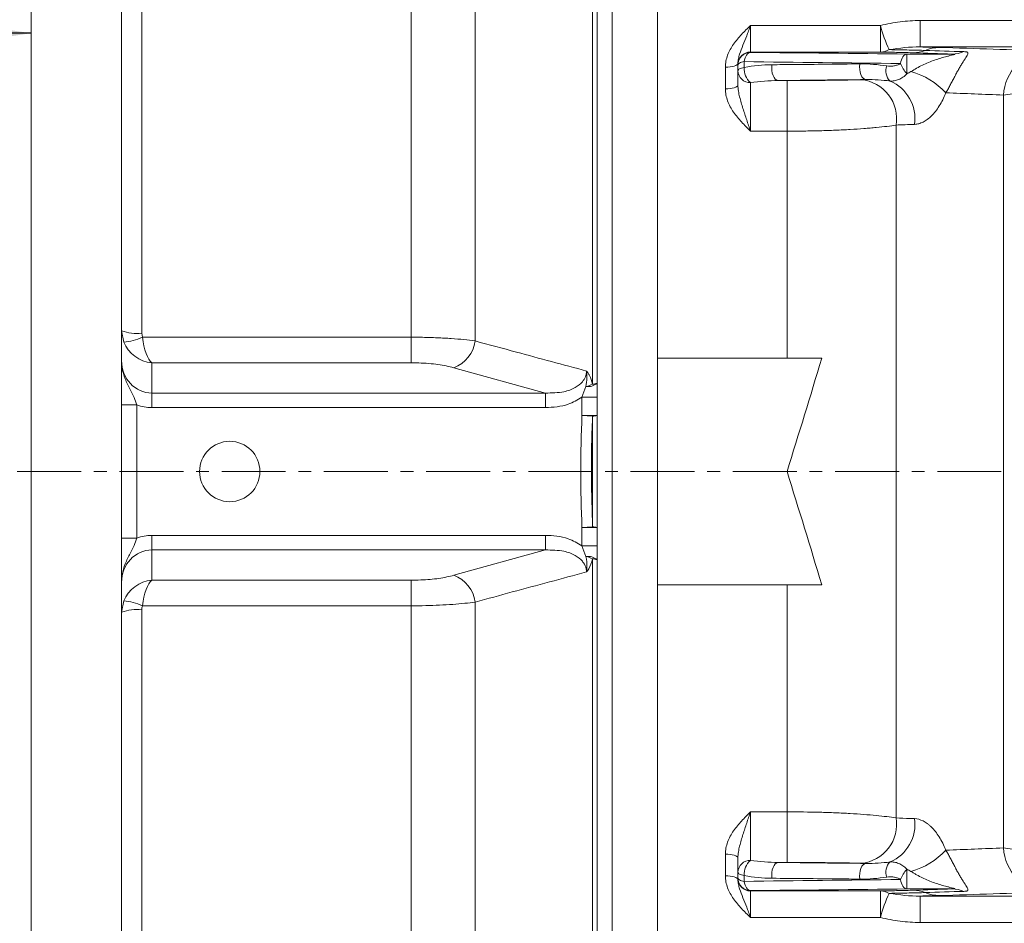
# Model space of a CAD drawing. Units: millimetres. Extents: x 0 to 425, y 0 to 273.
# Drawn here: x 238 to 271, y 131 to 161 of the extents above; entities that cross this region are included whole.
import ezdxf

# ---------------------------------------------------------------- set-up
doc = ezdxf.new("R2010")
doc.units = ezdxf.units.MM
doc.linetypes.add('CENTERX2', pattern=[20.32, 12.7, -2.54, 2.54, -2.54])
doc.layers.add('CENTER', color=16, linetype='CENTERX2')
doc.layers.add('DIMENSION', color=5, linetype='Continuous')
doc.styles.add('SLDTEXTSTYLE0', font='TXT', dxfattribs={"width": 0.605})
doc.dimstyles.new('SLDDIMSTYLE1', dxfattribs={"dimtxt": 2.54, "dimasz": 2.54, "dimexe": 0, "dimexo": 0.0625, "dimgap": 0.635, "dimtad": 0, "dimtih": 1, "dimtoh": 1, "dimdec": 1, "dimlfac": 6, "dimrnd": 1e-09, "dimzin": 12, "dimdsep": 46, "dimtxsty": 'SLDTEXTSTYLE0', "dimsah": 1, "dimcen": 0.09, "dimadec": 0, "dimazin": 3, "dimtfac": 1, "dimtdec": 1, "dimtofl": 0, "dimtmove": 0, "dimatfit": 3, "dimfxl": 1, "dimfrac": 2, "dimtolj": 1, "dimtzin": 12, "dimarcsym": 0})
doc.dimstyles.new('SLDDIMSTYLE11', dxfattribs={"dimtxt": 2.54, "dimasz": 2.54, "dimexe": 0, "dimexo": 0.0625, "dimgap": 0.635, "dimtad": 0, "dimtih": 1, "dimtoh": 1, "dimdec": 0, "dimlfac": 6, "dimrnd": 1e-09, "dimzin": 12, "dimdsep": 46, "dimtxsty": 'SLDTEXTSTYLE0', "dimsah": 1, "dimcen": 0.09, "dimadec": 0, "dimazin": 3, "dimtol": 1, "dimtp": 0.5, "dimtm": 0.5, "dimtfac": 1, "dimtdec": 1, "dimtofl": 0, "dimtmove": 0, "dimatfit": 3, "dimfxl": 1, "dimfrac": 2, "dimtolj": 1, "dimarcsym": 0})
doc.dimstyles.new('SLDDIMSTYLE2', dxfattribs={"dimtxt": 2.54, "dimasz": 2.54, "dimexe": 0, "dimexo": 0.0625, "dimgap": 0.635, "dimtad": 0, "dimtih": 1, "dimtoh": 1, "dimdec": 0, "dimlfac": 6, "dimrnd": 1e-09, "dimzin": 12, "dimdsep": 46, "dimtxsty": 'SLDTEXTSTYLE0', "dimsah": 1, "dimcen": 0.09, "dimadec": 0, "dimazin": 3, "dimtfac": 1, "dimtdec": 0, "dimtofl": 0, "dimtmove": 0, "dimatfit": 3, "dimfxl": 1, "dimfrac": 2, "dimtolj": 1, "dimtzin": 12, "dimarcsym": 0})

# ---------------------------------------------------------------- blocks, each defined once
blk = doc.blocks.new('_D_20')
at = {"layer": 'DIMENSION'}
for p, q in [((215.023, 153.164), (215.023, 162.942)), ((215.023, 160.402), (219.504, 160.402)), ((238.381, 160.402), (232.091, 160.402))]:
    blk.add_line(p, q, dxfattribs=at)
for points in [[(215.023, 160.402), (217.563, 160.021), (217.563, 160.783)], [(238.381, 160.402), (235.841, 160.783), (235.841, 160.021)]]:
    blk.add_solid(points, dxfattribs=at)
at = {"layer": 'DIMENSION', "char_height": 2.54, "attachment_point": 1, "style": 'SLDTEXTSTYLE0'}
for s, insert in [('±0.5', (225.325, 161.727)), ('140', (219.504, 161.727))]:
    blk.add_mtext(s, dxfattribs=dict(at, insert=insert))
blk = doc.blocks.new('_D_23')
at = {"layer": 'DIMENSION'}
for p, q in [((236.349, 191.713), (199.405, 191.713)), ((201.945, 191.713), (201.945, 136.77)), ((201.945, 100.047), (201.945, 132.473)), ((236.349, 100.047), (199.405, 100.047))]:
    blk.add_line(p, q, dxfattribs=at)
for points in [[(201.945, 191.713), (201.564, 189.173), (202.326, 189.173)], [(201.945, 100.047), (202.326, 102.587), (201.564, 102.587)]]:
    blk.add_solid(points, dxfattribs=at)
at = {"layer": 'DIMENSION', "char_height": 2.54, "attachment_point": 1, "style": 'SLDTEXTSTYLE0'}
for s, insert in [('%%c', (197.183, 135.747)), ('550', (200.886, 135.754))]:
    blk.add_mtext(s, dxfattribs=dict(at, insert=insert))
blk = doc.blocks.new('_D_30')
at = {"layer": 'DIMENSION'}
for p, q in [((215.023, 138.596), (215.023, 62.246)), ((400.131, 111.848), (400.131, 62.246)), ((215.023, 64.786), (285.736, 64.786)), ((400.131, 64.786), (293.497, 64.786))]:
    blk.add_line(p, q, dxfattribs=at)
for points in [[(215.023, 64.786), (217.563, 64.405), (217.563, 65.167)], [(400.131, 64.786), (397.591, 65.167), (397.591, 64.405)]]:
    blk.add_solid(points, dxfattribs=at)
at = {"layer": 'DIMENSION', "insert": (285.736, 66.111), "char_height": 2.54, "attachment_point": 1, "style": 'SLDTEXTSTYLE0'}
blk.add_mtext('1111', dxfattribs=at)

msp = doc.modelspace()

# ---------------------------------------------------------------- linework, layer by layer
at = {"color": 7, "linetype": 'Continuous', "lineweight": 15}
for p, q in [((238.381234, 174.887582), (238.381234, 116.872097)), ((241.381234, 174.887582), (241.381234, 116.872097)), ((257.631234, 120.396948), (257.631234, 171.362731)), ((259.131234, 171.362731), (259.131234, 149.629839)), ((257.131234, 122.887676), (257.131234, 168.872003)), ((256.984788, 148.778054), (256.984788, 167.858497)), ((253.093247, 150.205291), (253.093247, 163.920863)), ((242.047901, 150.459706), (242.047901, 163.420212)), ((250.971927, 150.329295), (250.971927, 163.420212)), ((267.833442, 159.947292), (267.833442, 160.823262)), ((262.214568, 160.658498), (266.518855, 160.658498)), ((262.214568, 160.658498), (262.214568, 159.777487)), ((266.518855, 160.658498), (266.518855, 159.777487)), ((262.214568, 159.777487), (262.214568, 159.767949)), ((266.518855, 159.777487), (262.214568, 159.777487)), ((267.394374, 159.713109), (267.394374, 159.05993)), ((267.394374, 159.713109), (268.896937, 159.713109)), ((261.381234, 158.562281), (261.381234, 159.275517)), ((261.797901, 159.360884), (261.797901, 159.403583)), ((261.797901, 159.351346), (261.797901, 159.360884)), ((261.797901, 159.161402), (261.797901, 159.351346)), ((262.006234, 159.45975), (262.006234, 159.268277)), ((261.797901, 158.683528), (261.797901, 159.161402)), ((265.880061, 158.860731), (266.042085, 158.865768)), ((262.214568, 158.76634), (262.214568, 157.157141)), ((263.130699, 158.835274), (263.426322, 158.835274)), ((263.426322, 158.835274), (263.426322, 157.157141)), ((270.595088, 133.406733), (270.595088, 158.352946)), ((267.034761, 157.360007), (267.034761, 134.399672)), ((263.426322, 157.157141), (262.214568, 157.157141)), ((263.426322, 149.629839), (263.426322, 157.157141)), ((241.381234, 150.54149), (241.45304, 150.169139)), ((242.047901, 150.459706), (242.071836, 150.329295)), ((242.071836, 150.329295), (250.971927, 150.329295)), ((250.971927, 150.329295), (250.971927, 149.482551)), ((250.971927, 149.482551), (242.381234, 149.482551)), ((242.381234, 149.482551), (242.381234, 148.479139)), ((259.131234, 149.629839), (259.131234, 142.129839)), ((259.131234, 149.629839), (264.573491, 149.629839)), ((255.423666, 148.479139), (252.386141, 149.319407)), ((242.381234, 148.479139), (242.381234, 147.996176)), ((242.381234, 148.479139), (255.423666, 148.479139)), ((255.423666, 148.479139), (255.423666, 147.996176)), ((256.631234, 148.339062), (256.76469, 148.695549)), ((241.381234, 148.084989), (241.881234, 148.084989)), ((241.881234, 148.084989), (241.881234, 143.67469)), ((257.131234, 148.339062), (256.631234, 148.339062)), ((256.631234, 147.732488), (256.631234, 148.339062)), ((255.423666, 147.996176), (242.381234, 147.996176)), ((257.131234, 147.732488), (256.631234, 147.732488)), ((256.984788, 147.71706), (256.631234, 147.732488)), ((256.984788, 144.042619), (256.984788, 147.71706)), ((256.984788, 144.042619), (256.631234, 144.027191)), ((256.631234, 143.420617), (256.631234, 144.027191)), ((256.631234, 144.027191), (257.131234, 144.027191)), ((241.381234, 143.67469), (241.881234, 143.67469)), ((242.381234, 143.28054), (242.381234, 143.763503)), ((242.381234, 143.763503), (255.423666, 143.763503)), ((255.423666, 143.28054), (255.423666, 143.763503)), ((255.423666, 143.28054), (242.381234, 143.28054)), ((242.381234, 143.28054), (242.381234, 142.277128)), ((252.386141, 142.440272), (255.423666, 143.28054)), ((256.76469, 143.064129), (256.631234, 143.420617)), ((256.631234, 143.420617), (257.131234, 143.420617)), ((256.984788, 123.901182), (256.984788, 142.981625)), ((242.381234, 142.277128), (250.971927, 142.277128)), ((250.971927, 141.430384), (250.971927, 142.277128)), ((259.131234, 142.129839), (259.131234, 120.396948)), ((264.573491, 142.129839), (259.131234, 142.129839)), ((263.426322, 134.602538), (263.426322, 142.129839)), ((241.381234, 141.218189), (241.45304, 141.59054)), ((253.093247, 127.838816), (253.093247, 141.554388)), ((242.047901, 128.339467), (242.047901, 141.299973)), ((250.971927, 141.430384), (242.071836, 141.430384)), ((250.971927, 128.339467), (250.971927, 141.430384)), ((262.214568, 134.602538), (263.426322, 134.602538)), ((262.214568, 134.602538), (262.214568, 132.993339)), ((263.426322, 132.924404), (263.426322, 134.602538)), ((261.381234, 132.484162), (261.381234, 133.197398)), ((261.797901, 132.598277), (261.797901, 133.076151)), ((263.426322, 132.924404), (263.130699, 132.924404)), ((266.042085, 132.893911), (265.880061, 132.898948)), ((261.797901, 132.408333), (261.797901, 132.598277)), ((262.006234, 132.491402), (262.006234, 132.299929)), ((267.394374, 132.699749), (267.394374, 132.04657)), ((261.797901, 132.398795), (261.797901, 132.408333)), ((261.797901, 132.356096), (261.797901, 132.398795)), ((262.214568, 131.991729), (262.214568, 131.982192)), ((262.214568, 131.982192), (266.518855, 131.982192)), ((262.214568, 131.982192), (262.214568, 131.101181)), ((266.518855, 131.982192), (266.518855, 131.101181)), ((267.394374, 132.04657), (268.896937, 132.04657)), ((267.833442, 130.936417), (267.833442, 131.812387)), ((266.518855, 131.101181), (262.214568, 131.101181))]:
    msp.add_line(p, q, dxfattribs=at)
at = {"color": 8, "linetype": 'Continuous', "lineweight": 15}
for p, q in [((267.833442, 160.823262), (289.6772, 160.823262)), ((289.6772, 159.947292), (267.833442, 159.947292)), ((267.833442, 131.812387), (289.6772, 131.812387)), ((289.6772, 130.936417), (267.833442, 130.936417))]:
    msp.add_line(p, q, dxfattribs=at)
at = {"color": 7, "linetype": 'Continuous', "lineweight": 15, "flags": 128}
for points in [[(262.214568, 159.767949), (262.179711, 159.761523), (262.145762, 159.744411), (262.113607, 159.717058), (262.084081, 159.680177), (262.057955, 159.634729), (262.035909, 159.581898), (262.018518, 159.523061), (262.006234, 159.45975)], [(267.394374, 159.713109), (267.359215, 159.706517), (267.324997, 159.688948), (267.292636, 159.660871), (267.263, 159.623039), (267.236881, 159.576464), (267.214978, 159.522394), (267.197879, 159.462275), (267.186041, 159.397718)], [(261.381234, 159.275517), (261.462522, 159.277978), (261.540686, 159.285265), (261.612722, 159.2971), (261.675862, 159.313026), (261.72768, 159.332433), (261.766184, 159.354574), (261.789895, 159.378598), (261.797901, 159.403583)], [(262.006234, 159.45975), (261.960917, 159.450653), (261.91994, 159.439857), (261.884004, 159.427547), (261.853724, 159.413933), (261.829618, 159.399248), (261.812099, 159.383744), (261.801466, 159.367685), (261.797901, 159.351346)], [(261.797901, 159.161402), (261.801466, 159.17751), (261.812099, 159.193342), (261.829618, 159.208628), (261.853724, 159.223106), (261.884004, 159.236528), (261.91994, 159.248665), (261.960917, 159.259308), (262.006234, 159.268277)], [(263.130699, 158.835274), (263.082445, 158.847339), (263.036662, 158.880113), (262.995692, 158.931918), (262.961634, 159.000103), (262.936231, 159.081177), (262.920783, 159.170989), (262.916081, 159.264942), (262.922365, 159.358226)], [(266.042085, 158.865768), (265.994166, 158.877724), (265.948677, 158.910193), (265.907922, 158.961531), (265.87397, 159.029134), (265.84854, 159.109575), (265.832922, 159.198776), (265.827908, 159.292215), (265.833752, 159.385155)], [(261.381234, 158.562281), (261.462522, 158.564611), (261.540686, 158.57151), (261.612722, 158.582715), (261.675862, 158.597793), (261.72768, 158.616167), (261.766184, 158.637129), (261.789895, 158.659874), (261.797901, 158.683528)], [(261.381234, 133.197398), (261.462522, 133.195068), (261.540686, 133.188169), (261.612722, 133.176964), (261.675862, 133.161886), (261.72768, 133.143512), (261.766184, 133.12255), (261.789895, 133.099805), (261.797901, 133.076151)], [(263.130699, 132.924404), (263.082445, 132.91234), (263.036662, 132.879566), (262.995692, 132.827761), (262.961634, 132.759576), (262.936231, 132.678502), (262.920783, 132.58869), (262.916081, 132.494737), (262.922365, 132.401453)], [(266.042085, 132.893911), (265.994166, 132.881955), (265.948677, 132.849485), (265.907922, 132.798148), (265.87397, 132.730545), (265.84854, 132.650104), (265.832922, 132.560903), (265.827908, 132.467464), (265.833752, 132.374524)], [(261.381234, 132.484162), (261.462522, 132.481701), (261.540686, 132.474414), (261.612722, 132.462579), (261.675862, 132.446652), (261.72768, 132.427246), (261.766184, 132.405105), (261.789895, 132.381081), (261.797901, 132.356096)], [(262.006234, 132.491402), (261.960917, 132.500371), (261.91994, 132.511014), (261.884004, 132.523151), (261.853724, 132.536573), (261.829618, 132.551051), (261.812099, 132.566337), (261.801466, 132.582169), (261.797901, 132.598277)], [(261.797901, 132.408333), (261.801466, 132.391994), (261.812099, 132.375935), (261.829618, 132.360431), (261.853724, 132.345746), (261.884004, 132.332132), (261.91994, 132.319822), (261.960917, 132.309026), (262.006234, 132.299929)], [(262.214568, 131.991729), (262.179711, 131.998156), (262.145762, 132.015268), (262.113607, 132.042621), (262.084081, 132.079502), (262.057955, 132.12495), (262.035909, 132.177781), (262.018518, 132.236618), (262.006234, 132.299929)], [(267.394374, 132.04657), (267.359215, 132.053161), (267.324997, 132.070731), (267.292636, 132.098808), (267.263, 132.13664), (267.236881, 132.183215), (267.214978, 132.237285), (267.197879, 132.297404), (267.186041, 132.36196)]]:
    msp.add_lwpolyline(points, dxfattribs=at)
at = {"color": 7, "linetype": 'Continuous', "lineweight": 15}
msp.add_circle((244.964568, 145.879839), 1, dxfattribs=at)
for centre, radius, start, end in [((270.628656, 161.700841), 4.239923, 194.231484, 205.7589313), ((266.501453, 160.405711), 0.628465, 271.5867255, 299.4087868), ((267.598086, 160.796941), 1.043294, 270.6435952, 292.4045009), ((268.492786, 158.626721), 1.304118, 90.6435952, 112.4045009), ((262.214536, 159.360852), 0.416635, 89.9956368, 179.9956361), ((262.214536, 159.351315), 0.416635, 89.9956368, 179.9956361), ((268.885182, 160.754392), 1.041349, 270.6467958, 292.4275371), ((272.150418, 158.265043), 1.557812, 94.1211801, 176.7652388), ((262.624422, 159.230658), 0.619331, 176.5176485, 228.5650495), ((267.169205, 159.146895), 0.467752, 158.6419247, 224.5704125), ((268.256525, 159.824806), 1.152536, 201.7503618, 221.5785633), ((262.204045, 159.1725), 0.406296, 181.5652444, 271.4840633), ((265.759746, 157.573566), 1.292776, 350.4915125, 84.6599418), ((266.844189, 156.703569), 2.522288, 43.1255261, 74.2131771), ((266.305571, 157.56764), 1.358795, 352.1769059, 67.0233885), ((241.883743, 151.879647), 1.429398, 249.4177153, 276.594653), ((241.316734, 151.971286), 1.807295, 274.3253519, 294.6962855), ((252.011014, 150.343976), 1.091083, 290.1092284, 352.6975029), ((256.830546, 149.151794), 0.460973, 261.7863829, 310.7145277), ((256.424767, 149.9372), 1.287339, 285.310544, 295.7866819), ((257.004076, 149.114774), 0.337272, 266.7215403, 292.1492086), ((257.005138, 148.226676), 0.510022, 267.7132854, 284.3141204), ((257.005138, 143.533003), 0.510022, 75.6858796, 92.2867146), ((256.830546, 142.607885), 0.460973, 49.2854723, 98.2136171), ((256.424767, 141.822479), 1.287339, 64.2133181, 74.689456), ((257.004076, 142.644905), 0.337272, 67.8507914, 93.2784597), ((252.011014, 141.415703), 1.091083, 7.3024971, 69.8907716), ((241.316734, 139.788393), 1.807295, 65.3037145, 85.6746481), ((241.883743, 139.880032), 1.429398, 83.405347, 110.5822847), ((265.759746, 134.186113), 1.292776, 275.3400582, 9.5084875), ((266.305571, 134.192039), 1.358795, 292.9766115, 7.8230941), ((272.150418, 133.494636), 1.557812, 183.2347612, 265.8788199), ((266.844189, 135.05611), 2.522288, 285.7868229, 316.8744739), ((262.204045, 132.587179), 0.406296, 88.5159367, 178.4347556), ((262.624422, 132.529021), 0.619331, 131.4349505, 183.4823515), ((267.169205, 132.612784), 0.467752, 135.4295875, 201.3580753), ((268.256525, 131.934873), 1.152536, 138.4214367, 158.2496382), ((262.214536, 132.408364), 0.416635, 180.0043639, 270.0043632), ((262.214536, 132.398827), 0.416635, 180.0043639, 270.0043632), ((266.501453, 131.353968), 0.628465, 60.5912132, 88.4132745), ((270.628656, 130.058838), 4.239923, 154.2410687, 165.768516), ((267.598086, 130.962738), 1.043294, 67.5954991, 89.3564048), ((268.492786, 133.132958), 1.304118, 247.5954991, 269.3564048), ((268.885182, 131.005287), 1.041349, 67.5724629, 89.3532042)]:
    msp.add_arc(centre, radius, start, end, dxfattribs=at)
for centre, major_axis, ratio, start_param, end_param in [((242.381234, 150.448477), (0.838978, -0.598005), 0.909968681, 4.098252081, 5.287783208), ((242.381234, 150.448477), (-0.096114, 0.999529), 0.31932615, 1.659565482, 2.849096609), ((242.381234, 149.54909), (0, 1.069951), 0.934621927, 1.570796327, 3.141592654), ((242.381234, 149.54909), (0, -1.552914), 0.965925826, 5.943348398, 6.283185307), ((242.381234, 142.210589), (0, 1.552914), 0.965925826, 0, 0.339836909), ((242.381234, 142.210589), (0, 1.069951), 0.934621927, 0, 1.570796327), ((242.381234, 141.311202), (0.838978, 0.598005), 0.909968681, 0.995402099, 2.184933226), ((242.381234, 141.311202), (0.096114, 0.999529), 0.31932615, 0.292496045, 1.482027172)]:
    msp.add_ellipse(centre, major_axis=major_axis, ratio=ratio, start_param=start_param, end_param=end_param, dxfattribs=at)
for points, knots in [([(266.518855, 160.658498), (266.734184, 160.71257), (266.951358, 160.753587), (267.389492, 160.808924), (267.61045, 160.823262), (267.833442, 160.823262)], [0, 0, 0, 0, 0.5, 0.5, 1, 1, 1, 1]), ([(261.381234, 159.275517), (261.381234, 159.344811), (261.388368, 159.412846), (261.414547, 159.546807), (261.433681, 159.612879), (261.506682, 159.807315), (261.573866, 159.927003), (261.692268, 160.097065), (261.734852, 160.152285), (261.823956, 160.25948), (261.870422, 160.311426), (261.965871, 160.413129), (262.014857, 160.462883), (262.114087, 160.561271), (262.164576, 160.610141), (262.214568, 160.658498)], [0, 0, 0, 0, 0.125, 0.125, 0.25, 0.25, 0.5, 0.5, 0.625, 0.625, 0.75, 0.75, 0.875, 0.875, 1, 1, 1, 1]), ([(261.797901, 159.403583), (261.797901, 159.456955), (261.804456, 159.508524), (261.824923, 159.609586), (261.838918, 159.659151), (261.886583, 159.806094), (261.925569, 159.90234), (262.006013, 160.102825), (262.0476, 160.206542), (262.109919, 160.369972), (262.130745, 160.42576), (262.172574, 160.540209), (262.193695, 160.599202), (262.214568, 160.658498)], [0, 0, 0, 0, 0.125, 0.125, 0.25, 0.25, 0.5, 0.5, 0.75, 0.75, 0.875, 0.875, 1, 1, 1, 1]), ([(266.810052, 159.858231), (266.930084, 159.856388), (267.04551, 159.854449), (267.264819, 159.850429), (267.368934, 159.848345), (267.66515, 159.841879), (267.841245, 159.837283), (267.99573, 159.832399)], [0, 0, 0, 0, 0.25, 0.25, 0.5, 0.5, 1, 1, 1, 1]), ([(267.609805, 159.753713), (267.467643, 159.758207), (267.305632, 159.762437), (267.033103, 159.768389), (266.937312, 159.770307), (266.735526, 159.774006), (266.629315, 159.775791), (266.518855, 159.777487)], [0, 0, 0, 0, 0.5, 0.5, 0.75, 0.75, 1, 1, 1, 1]), ([(267.5304, 159.130717), (267.591418, 159.167857), (267.654474, 159.206326), (267.781813, 159.279076), (267.846211, 159.313558), (267.976933, 159.378046), (268.043236, 159.408095), (268.177678, 159.464056), (268.245711, 159.489919), (268.381511, 159.537395), (268.449539, 159.559116), (268.585607, 159.599198), (268.653682, 159.61754), (268.755157, 159.643113), (268.788833, 159.651301), (268.854877, 159.66712), (268.887442, 159.674725), (268.933448, 159.686278), (268.94864, 159.690206), (268.967895, 159.696319), (268.973727, 159.698402), (268.981674, 159.70257), (268.98342, 159.704674), (268.979501, 159.707983), (268.9742, 159.709175), (268.961574, 159.710869), (268.954149, 159.711426), (268.930903, 159.712681), (268.91413, 159.71298), (268.896937, 159.713109)], [0, 0, 0, 0, 0.125, 0.125, 0.25, 0.25, 0.375, 0.375, 0.5, 0.5, 0.625, 0.625, 0.75, 0.75, 0.8125, 0.8125, 0.875, 0.875, 0.90625, 0.90625, 0.921875, 0.921875, 0.9375, 0.9375, 0.953125, 0.953125, 0.96875, 0.96875, 1, 1, 1, 1]), ([(269.282472, 159.791808), (269.307799, 159.79101), (269.330526, 159.789215), (269.369118, 159.782845), (269.384907, 159.778241), (269.407605, 159.765439), (269.414614, 159.757135), (269.419873, 159.736438), (269.41826, 159.724052), (269.408039, 159.694562), (269.399503, 159.677645), (269.377705, 159.639676), (269.364411, 159.618555), (269.334162, 159.571558), (269.317063, 159.545471), (269.28058, 159.489131), (269.261186, 159.458871), (269.220434, 159.393709), (269.199003, 159.358696), (269.154391, 159.28374), (269.131306, 159.243948), (269.084665, 159.161515), (269.061082, 159.118841), (269.013132, 159.03047), (268.988637, 158.984519), (268.94004, 158.892574), (268.915633, 158.846019), (268.868045, 158.755621), (268.844666, 158.711404), (268.798191, 158.625025), (268.774995, 158.582695), (268.729452, 158.502128), (268.707013, 158.463732), (268.685101, 158.427802)], [0, 0, 0, 0, 0.0625, 0.0625, 0.125, 0.125, 0.1875, 0.1875, 0.25, 0.25, 0.3125, 0.3125, 0.375, 0.375, 0.4375, 0.4375, 0.5, 0.5, 0.5625, 0.5625, 0.625, 0.625, 0.6875, 0.6875, 0.75, 0.75, 0.8125, 0.8125, 0.875, 0.875, 0.9375, 0.9375, 1, 1, 1, 1]), ([(262.922365, 159.358226), (263.160409, 159.360421), (263.398478, 159.362618), (263.63657, 159.364816), (264.368745, 159.371578), (265.101145, 159.378358), (265.833752, 159.385155)], [0, 0, 0, 0, 0.00500000007, 0.00500000007, 0.00500000007, 0.02037585277, 0.02037585277, 0.02037585277, 0.02037585277]), ([(266.733577, 159.317248), (266.770681, 159.311289), (266.808209, 159.308772), (266.883971, 159.309472), (266.922206, 159.312707), (266.999424, 159.325275), (267.03758, 159.33445), (267.112806, 159.359724), (267.14993, 159.375476), (267.186041, 159.397718)], [0, 0, 0, 0, 0.25, 0.25, 0.5, 0.5, 0.75, 0.75, 1, 1, 1, 1]), ([(263.426322, 158.835274), (263.678448, 158.835274), (263.924013, 158.835869), (264.223181, 158.837319), (264.282619, 158.837644), (264.400686, 158.838369), (264.459547, 158.83877), (264.632509, 158.840067), (264.743341, 158.841059), (264.95642, 158.843285), (265.058667, 158.844519), (265.205534, 158.846555), (265.253546, 158.847266), (265.346654, 158.848742), (265.391578, 158.849502), (265.60829, 158.853416), (265.756746, 158.856897), (265.880061, 158.860731)], [0, 0, 0, 0, 0.25, 0.25, 0.3125, 0.3125, 0.375, 0.375, 0.5, 0.5, 0.625, 0.625, 0.6875, 0.6875, 0.75, 0.75, 1, 1, 1, 1]), ([(267.394374, 159.05993), (267.354801, 159.012722), (267.311483, 158.974914), (267.24335, 158.927279), (267.22008, 158.912988), (267.172588, 158.887316), (267.148376, 158.875963), (267.075981, 158.846645), (267.027527, 158.833052), (266.930797, 158.817053), (266.88258, 158.814741), (266.835984, 158.818633)], [0, 0, 0, 0, 0.25, 0.25, 0.375, 0.375, 0.5, 0.5, 0.75, 0.75, 1, 1, 1, 1]), ([(261.381234, 158.562281), (261.381234, 158.492613), (261.388368, 158.424102), (261.414547, 158.289002), (261.433681, 158.222264), (261.506682, 158.025585), (261.573866, 157.904138), (261.692268, 157.731163), (261.734852, 157.674923), (261.823956, 157.565616), (261.870422, 157.512581), (261.965871, 157.408627), (262.014857, 157.357711), (262.114087, 157.256915), (262.164576, 157.206792), (262.214568, 157.157141)], [0, 0, 0, 0, 0.125, 0.125, 0.25, 0.25, 0.5, 0.5, 0.625, 0.625, 0.75, 0.75, 0.875, 0.875, 1, 1, 1, 1]), ([(261.797901, 158.683528), (261.797901, 158.616672), (261.804456, 158.550739), (261.824923, 158.419913), (261.838918, 158.354933), (261.886583, 158.162016), (261.925569, 158.035447), (262.006013, 157.781847), (262.0476, 157.655514), (262.109919, 157.467423), (262.130745, 157.404926), (262.172574, 157.280392), (262.193695, 157.218024), (262.214568, 157.157141)], [0, 0, 0, 0, 0.125, 0.125, 0.25, 0.25, 0.5, 0.5, 0.75, 0.75, 0.875, 0.875, 1, 1, 1, 1]), ([(274.203527, 158.520606), (273.835344, 158.520606), (273.475326, 158.516866), (272.947186, 158.505744), (272.772216, 158.501064), (272.435849, 158.49004), (272.273431, 158.483685), (271.959931, 158.469286), (271.80884, 158.461242), (271.518422, 158.443363), (271.382244, 158.433723), (271.127174, 158.413059), (271.008286, 158.402033), (270.787932, 158.378542), (270.686213, 158.366027), (270.595088, 158.352946)], [0, 0, 0, 0, 0.25, 0.25, 0.375, 0.375, 0.5, 0.5, 0.625, 0.625, 0.75, 0.75, 0.875, 0.875, 1, 1, 1, 1]), ([(268.685101, 158.427802), (268.620627, 158.264824), (268.54753, 158.120567), (268.426595, 157.928209), (268.384246, 157.86813), (268.29817, 157.759149), (268.25416, 157.70976), (268.164256, 157.620733), (268.118099, 157.580913), (268.025168, 157.512099), (267.978619, 157.483197), (267.88535, 157.435985), (267.838631, 157.417675), (267.745021, 157.391856), (267.698049, 157.384384), (267.65172, 157.382687)], [0, 0, 0, 0, 0.25, 0.25, 0.375, 0.375, 0.5, 0.5, 0.625, 0.625, 0.75, 0.75, 0.875, 0.875, 1, 1, 1, 1]), ([(267.034761, 157.360007), (266.852411, 157.330022), (266.633007, 157.302545), (266.313366, 157.271466), (266.247132, 157.265416), (266.109927, 157.253663), (266.039247, 157.247988), (265.823111, 157.231727), (265.67278, 157.221834), (265.359829, 157.20396), (265.197209, 157.195977), (264.943725, 157.185515), (264.857534, 157.18228), (264.684483, 157.176419), (264.597316, 157.173778), (264.333917, 157.16672), (264.155797, 157.163161), (263.884812, 157.159568), (263.793847, 157.158661), (263.610616, 157.157447), (263.518413, 157.157141), (263.426322, 157.157141)], [0, 0, 0, 0, 0.25, 0.25, 0.3125, 0.3125, 0.375, 0.375, 0.5, 0.5, 0.625, 0.625, 0.6875, 0.6875, 0.75, 0.75, 0.875, 0.875, 0.9375, 0.9375, 1, 1, 1, 1]), ([(250.971927, 150.329295), (251.099814, 150.328624), (251.391799, 150.327091), (251.844171, 150.313162), (252.303784, 150.287706), (252.731593, 150.252176), (252.971608, 150.22106), (253.093247, 150.205291)], [0, 0, 0, 0, 0.1619402739, 0.3697346532, 0.5837163877, 0.7890279487, 1, 1, 1, 1]), ([(253.093247, 150.205291), (253.548288, 150.082064), (254.774894, 149.749894), (256.007504, 149.418224), (256.782847, 149.209595)], [0, 0, 0, 0, 0.370974977, 1, 1, 1, 1]), ([(241.381234, 149.54909), (241.381235, 149.548208), (241.381281, 149.468702), (241.397611, 149.262412), (241.490509, 148.937334), (241.649934, 148.623239), (241.79435, 148.348462), (241.854111, 148.167239), (241.881234, 148.084989)], [0, 0, 0, 0, 0.001708807, 0.153928116, 0.398979546, 0.651660991, 0.8419024, 1, 1, 1, 1]), ([(252.386141, 149.319407), (252.219717, 149.35817), (251.970893, 149.416126), (251.556876, 149.460493), (251.255826, 149.479594), (251.057243, 149.481662), (250.971927, 149.482551)], [0, 0, 0, 0, 0.418321976, 0.625439635, 0.839078499, 1, 1, 1, 1]), ([(255.423666, 148.479139), (255.629619, 148.480697), (255.969514, 148.48327), (256.389796, 148.631218), (256.632691, 148.816285), (256.73613, 148.986621), (256.774651, 149.11107), (256.780022, 149.175634), (256.782847, 149.209595)], [0, 0, 0, 0, 0.363108335, 0.599256408, 0.77437715, 0.887326081, 0.940733087, 1, 1, 1, 1]), ([(256.76469, 148.695549), (256.779555, 148.789733), (256.800119, 148.920024), (256.797704, 149.090795), (256.789795, 149.167969), (256.782991, 149.20873), (256.782847, 149.209595)], [0, 0, 0, 0, 0.5487788793, 0.759160301, 0.9948871817, 1, 1, 1, 1]), ([(256.782847, 149.209595), (256.783299, 149.209056), (256.802513, 149.186141), (256.838434, 149.13817), (256.918442, 149.006281), (256.956313, 148.876007), (256.984788, 148.778054)], [0, 0, 0, 0, 0.004813598, 0.204697387, 0.4020165, 1, 1, 1, 1]), ([(256.631234, 148.339062), (256.482431, 148.254006), (256.22433, 148.106473), (255.805752, 148.012804), (255.552172, 148.001768), (255.423666, 147.996176)], [0, 0, 0, 0, 0.401738213, 0.696821543, 1, 1, 1, 1]), ([(256.631234, 144.027191), (256.611027, 144.644152), (256.570574, 145.87925), (256.611001, 147.11435), (256.631234, 147.732488)], [0, 0, 0, 0, 0.499523981, 1, 1, 1, 1]), ([(256.984788, 147.71706), (256.979675, 147.592374), (256.952037, 146.918414), (256.931136, 145.692875), (256.966894, 144.592991), (256.984788, 144.042619)], [0, 0, 0, 0, 0.101860192, 0.550579129, 1, 1, 1, 1]), ([(241.881234, 143.67469), (241.854111, 143.592442), (241.794349, 143.411222), (241.651402, 143.139193), (241.491855, 142.825259), (241.397844, 142.500408), (241.381281, 142.290976), (241.381235, 142.211471), (241.381234, 142.210589)], [0, 0, 0, 0, 0.158100411, 0.348345202, 0.594952953, 0.846069147, 0.998291162, 1, 1, 1, 1]), ([(255.423666, 143.763503), (255.548901, 143.758167), (255.802456, 143.747364), (256.221455, 143.654775), (256.482421, 143.505652), (256.631234, 143.420617)], [0, 0, 0, 0, 0.295489316, 0.598259793, 1, 1, 1, 1]), ([(256.782847, 142.550084), (256.779979, 142.584014), (256.770933, 142.691013), (256.715583, 142.813112), (256.598256, 142.969117), (256.389753, 143.128772), (255.969534, 143.276267), (255.629627, 143.278928), (255.423666, 143.28054)], [0, 0, 0, 0, 0.059282827, 0.186946447, 0.225414915, 0.40058268, 0.636794163, 1, 1, 1, 1]), ([(256.782847, 142.550084), (256.782991, 142.550949), (256.78785, 142.58006), (256.794569, 142.635714), (256.80357, 142.80615), (256.78213, 142.948411), (256.76469, 143.064129)], [0, 0, 0, 0, 0.00511567, 0.172101573, 0.326566946, 1, 1, 1, 1]), ([(256.984788, 142.981625), (256.94925, 142.864745), (256.906835, 142.725244), (256.822446, 142.599865), (256.796829, 142.566759), (256.783299, 142.550623), (256.782847, 142.550084)], [0, 0, 0, 0, 0.716843124, 0.855580835, 0.995177299, 1, 1, 1, 1]), ([(256.782847, 142.550084), (256.373386, 142.439964), (255.140278, 142.108335), (253.913, 141.776221), (253.093247, 141.554388)], [0, 0, 0, 0, 0.332055716, 1, 1, 1, 1]), ([(250.971927, 142.277128), (251.184714, 142.282757), (251.610046, 142.29401), (252.084852, 142.364038), (252.31124, 142.42132), (252.386141, 142.440272)], [0, 0, 0, 0, 0.401166274, 0.801876334, 1, 1, 1, 1]), ([(253.093247, 141.554388), (252.98088, 141.539719), (252.754982, 141.510229), (252.354656, 141.475759), (251.9196, 141.450054), (251.453082, 141.433522), (251.133755, 141.431439), (250.971927, 141.430384)], [0, 0, 0, 0, 0.1955706356, 0.3931648582, 0.5958730386, 0.7951970335, 1, 1, 1, 1]), ([(242.071836, 141.430384), (242.070916, 141.427933), (242.055357, 141.386459), (242.051516, 141.341899), (242.047901, 141.299973)], [0, 0, 0, 0, 0.059105213, 1, 1, 1, 1]), ([(261.381234, 133.197398), (261.381234, 133.267065), (261.388368, 133.335577), (261.414547, 133.470677), (261.433681, 133.537415), (261.506682, 133.734094), (261.573866, 133.855541), (261.692268, 134.028516), (261.734852, 134.084756), (261.823956, 134.194063), (261.870422, 134.247098), (261.965871, 134.351052), (262.014857, 134.401968), (262.114087, 134.502764), (262.164576, 134.552886), (262.214568, 134.602538)], [0, 0, 0, 0, 0.125, 0.125, 0.25, 0.25, 0.5, 0.5, 0.625, 0.625, 0.75, 0.75, 0.875, 0.875, 1, 1, 1, 1]), ([(261.797901, 133.076151), (261.797901, 133.143007), (261.804456, 133.20894), (261.824923, 133.339766), (261.838918, 133.404746), (261.886583, 133.597663), (261.925569, 133.724232), (262.006013, 133.977832), (262.0476, 134.104165), (262.109919, 134.292256), (262.130745, 134.354753), (262.172574, 134.479287), (262.193695, 134.541655), (262.214568, 134.602538)], [0, 0, 0, 0, 0.125, 0.125, 0.25, 0.25, 0.5, 0.5, 0.75, 0.75, 0.875, 0.875, 1, 1, 1, 1]), ([(263.426322, 134.602538), (263.794558, 134.602538), (264.154596, 134.597738), (264.682723, 134.583625), (264.85771, 134.577702), (265.194112, 134.563841), (265.356528, 134.555891), (265.669993, 134.538021), (265.821043, 134.528101), (266.111391, 134.50627), (266.247675, 134.494584), (266.502744, 134.469816), (266.621613, 134.456729), (266.841904, 134.42918), (266.943615, 134.41466), (267.034761, 134.399672)], [0, 0, 0, 0, 0.25, 0.25, 0.375, 0.375, 0.5, 0.5, 0.625, 0.625, 0.75, 0.75, 0.875, 0.875, 1, 1, 1, 1]), ([(267.034761, 134.399672), (267.186974, 134.394053), (267.339242, 134.38845), (267.491562, 134.382861), (267.544942, 134.380903), (267.598328, 134.378946), (267.65172, 134.376991)], [0, 0, 0, 0, 0.005594573815, 0.005594573815, 0.005594573815, 0.007555146729, 0.007555146729, 0.007555146729, 0.007555146729]), ([(267.65172, 134.376991), (267.7446, 134.373591), (267.83758, 134.347666), (267.977147, 134.277329), (268.023688, 134.248563), (268.093534, 134.19701), (268.116849, 134.178384), (268.162803, 134.138823), (268.185526, 134.117829), (268.297894, 134.00682), (268.383946, 133.898954), (268.546942, 133.640394), (268.620482, 133.495219), (268.685101, 133.331877)], [0, 0, 0, 0, 0.25, 0.25, 0.375, 0.375, 0.4375, 0.4375, 0.5, 0.5, 0.75, 0.75, 1, 1, 1, 1]), ([(270.595088, 133.406733), (270.777667, 133.380523), (270.997424, 133.357148), (271.317688, 133.331182), (271.384055, 133.326154), (271.521549, 133.316431), (271.592332, 133.311763), (271.808844, 133.298442), (271.95945, 133.290417), (272.273004, 133.276011), (272.435951, 133.269631), (272.689972, 133.261313), (272.776302, 133.258752), (272.949428, 133.254126), (273.036564, 133.252051), (273.475047, 133.242826), (273.834662, 133.239073), (274.203527, 133.239073)], [0, 0, 0, 0, 0.25, 0.25, 0.3125, 0.3125, 0.375, 0.375, 0.5, 0.5, 0.625, 0.625, 0.6875, 0.6875, 0.75, 0.75, 1, 1, 1, 1]), ([(268.685101, 133.331877), (268.707156, 133.295712), (268.729335, 133.257745), (268.774494, 133.177881), (268.79761, 133.135727), (268.84462, 133.048367), (268.868432, 133.003325), (268.916043, 132.912879), (268.93999, 132.867199), (268.988658, 132.77512), (269.013275, 132.728942), (269.061356, 132.640337), (269.084857, 132.597826), (269.131081, 132.516126), (269.153839, 132.476882), (269.198491, 132.401828), (269.220018, 132.366644), (269.260814, 132.301394), (269.280192, 132.27115), (269.316603, 132.214914), (269.333701, 132.18883), (269.379575, 132.117578), (269.403043, 132.079654), (269.418295, 132.035465), (269.419872, 132.023103), (269.414558, 132.002457), (269.40753, 131.994176), (269.384815, 131.981407), (269.369031, 131.976815), (269.33047, 131.970459), (269.307767, 131.968667), (269.282472, 131.967871)], [0, 0, 0, 0, 0.0625, 0.0625, 0.125, 0.125, 0.1875, 0.1875, 0.25, 0.25, 0.3125, 0.3125, 0.375, 0.375, 0.4375, 0.4375, 0.5, 0.5, 0.5625, 0.5625, 0.625, 0.625, 0.75, 0.75, 0.8125, 0.8125, 0.875, 0.875, 0.9375, 0.9375, 1, 1, 1, 1]), ([(265.880061, 132.898948), (265.818508, 132.900862), (265.749822, 132.902708), (265.600942, 132.906197), (265.520562, 132.907849), (265.34793, 132.910964), (265.255676, 132.912428), (265.058704, 132.91516), (264.956141, 132.916397), (264.743091, 132.918622), (264.632603, 132.91961), (264.403517, 132.92133), (264.284186, 132.922064), (263.923845, 132.923812), (263.677995, 132.924404), (263.426322, 132.924404)], [0, 0, 0, 0, 0.125, 0.125, 0.25, 0.25, 0.375, 0.375, 0.5, 0.5, 0.625, 0.625, 0.75, 0.75, 1, 1, 1, 1]), ([(266.835984, 132.941045), (266.882624, 132.944942), (266.930186, 132.942658), (267.002336, 132.930827), (267.026525, 132.925461), (267.075117, 132.911792), (267.099631, 132.903436), (267.172112, 132.874141), (267.219315, 132.849062), (267.310415, 132.78565), (267.354874, 132.74687), (267.394374, 132.699749)], [0, 0, 0, 0, 0.25, 0.25, 0.375, 0.375, 0.5, 0.5, 0.75, 0.75, 1, 1, 1, 1]), ([(261.381234, 132.484162), (261.381234, 132.414868), (261.388368, 132.346833), (261.414547, 132.212872), (261.433681, 132.1468), (261.506682, 131.952364), (261.573866, 131.832675), (261.692268, 131.662614), (261.734852, 131.607394), (261.823956, 131.500199), (261.870422, 131.448253), (261.965871, 131.34655), (262.014857, 131.296796), (262.114087, 131.198408), (262.164576, 131.149538), (262.214568, 131.101181)], [0, 0, 0, 0, 0.125, 0.125, 0.25, 0.25, 0.5, 0.5, 0.625, 0.625, 0.75, 0.75, 0.875, 0.875, 1, 1, 1, 1]), ([(267.186041, 132.36196), (267.149943, 132.384195), (267.112812, 132.399954), (267.037552, 132.425238), (266.999302, 132.434429), (266.922146, 132.446977), (266.883933, 132.450208), (266.808202, 132.450906), (266.770681, 132.44839), (266.733577, 132.442431)], [0, 0, 0, 0, 0.25, 0.25, 0.5, 0.5, 0.75, 0.75, 1, 1, 1, 1]), ([(268.896937, 132.04657), (268.91405, 132.046698), (268.930915, 132.047003), (268.953944, 132.04824), (268.961221, 132.048778), (268.973943, 132.050455), (268.979253, 132.051625), (268.983408, 132.054865), (268.981843, 132.056964), (268.974176, 132.061094), (268.968401, 132.063182), (268.949487, 132.069236), (268.934392, 132.073156), (268.888424, 132.084722), (268.855581, 132.092391), (268.789099, 132.108313), (268.75547, 132.116489), (268.65414, 132.14202), (268.585996, 132.16037), (268.449537, 132.20056), (268.38104, 132.222433), (268.176504, 132.293985), (268.042938, 132.349122), (267.847309, 132.445554), (267.782886, 132.48001), (267.687037, 132.53474), (267.655053, 132.553578), (267.592031, 132.591381), (267.561036, 132.610314), (267.5304, 132.628962)], [0, 0, 0, 0, 0.03125, 0.03125, 0.046875, 0.046875, 0.0625, 0.0625, 0.078125, 0.078125, 0.09375, 0.09375, 0.125, 0.125, 0.1875, 0.1875, 0.25, 0.25, 0.375, 0.375, 0.5, 0.5, 0.75, 0.75, 0.875, 0.875, 0.9375, 0.9375, 1, 1, 1, 1]), ([(261.797901, 132.356096), (261.797901, 132.302724), (261.804456, 132.251155), (261.824923, 132.150093), (261.838918, 132.100528), (261.886583, 131.953585), (261.925569, 131.857339), (262.006013, 131.656854), (262.0476, 131.553137), (262.109919, 131.389706), (262.130745, 131.333919), (262.172574, 131.21947), (262.193695, 131.160476), (262.214568, 131.101181)], [0, 0, 0, 0, 0.125, 0.125, 0.25, 0.25, 0.5, 0.5, 0.75, 0.75, 0.875, 0.875, 1, 1, 1, 1]), ([(265.833752, 132.374524), (265.595519, 132.376734), (265.357308, 132.378943), (265.119119, 132.38115), (264.386649, 132.387935), (263.654391, 132.394703), (262.922365, 132.401453)], [0, 0, 0, 0, 0.00500000006, 0.00500000006, 0.00500000006, 0.02037585276, 0.02037585276, 0.02037585276, 0.02037585276]), ([(266.518855, 131.982192), (266.629315, 131.983888), (266.735526, 131.985673), (266.937312, 131.989372), (267.033103, 131.99129), (267.305632, 131.997242), (267.467643, 132.001472), (267.609805, 132.005966)], [0, 0, 0, 0, 0.25, 0.25, 0.5, 0.5, 1, 1, 1, 1]), ([(267.99573, 131.92728), (267.841245, 131.922396), (267.66515, 131.9178), (267.368934, 131.911334), (267.264819, 131.90925), (267.04551, 131.90523), (266.930084, 131.903291), (266.810052, 131.901448)], [0, 0, 0, 0, 0.5, 0.5, 0.75, 0.75, 1, 1, 1, 1]), ([(267.833442, 130.936417), (267.61045, 130.936417), (267.389492, 130.950755), (266.951358, 131.006092), (266.734184, 131.047109), (266.518855, 131.101181)], [0, 0, 0, 0, 0.5, 0.5, 1, 1, 1, 1])]:
    msp.add_open_spline(points, degree=3, knots=knots, dxfattribs=at)
for points in [[(267.833442, 159.947292), (267.492641, 159.949055), (267.151694, 159.915644), (266.810052, 159.858231)], [(267.833442, 159.947292), (268.076389, 159.942168), (268.291462, 159.936658), (268.478137, 159.930757)], [(267.99573, 159.832399), (268.423917, 159.818861), (268.852866, 159.805331), (269.282472, 159.791808)], [(268.478137, 159.930757), (269.659812, 159.893397), (270.847216, 159.856093), (272.038464, 159.818826)], [(262.214568, 159.767949), (263.939554, 159.749623), (265.666265, 159.731346), (267.394374, 159.713109)], [(268.896937, 159.713109), (268.467201, 159.726637), (268.038122, 159.740171), (267.609805, 159.753713)], [(267.186041, 159.397718), (265.457899, 159.418204), (263.731184, 159.438869), (262.006234, 159.45975)], [(262.006234, 159.268277), (262.313167, 159.324644), (262.618572, 159.355425), (262.922365, 159.358226)], [(265.833752, 159.385155), (266.138439, 159.387982), (266.438202, 159.36469), (266.733577, 159.317248)], [(266.042085, 158.865768), (265.071254, 158.855614), (264.100777, 158.84545), (263.130699, 158.835274)], [(266.835984, 158.818633), (266.574992, 158.853066), (266.310518, 158.869318), (266.042085, 158.865768)], [(267.394374, 159.05993), (267.440665, 159.080659), (267.486158, 159.103789), (267.5304, 159.130717)], [(263.130699, 158.835274), (262.826336, 158.832842), (262.520937, 158.809185), (262.214568, 158.76634)], [(270.595088, 158.352946), (269.957165, 158.377573), (269.320412, 158.402504), (268.685101, 158.427802)], [(267.65172, 157.382687), (267.445971, 157.375154), (267.240316, 157.367595), (267.034761, 157.360007)], [(263.426322, 145.879839), (263.812438, 147.128613), (264.198661, 148.377616), (264.573491, 149.629839)], [(263.426322, 145.879839), (263.812438, 144.631066), (264.198661, 143.382063), (264.573491, 142.129839)], [(268.685101, 133.331877), (269.320412, 133.357175), (269.957165, 133.382106), (270.595088, 133.406733)], [(262.214568, 132.993339), (262.520937, 132.950494), (262.826336, 132.926837), (263.130699, 132.924404)], [(263.130699, 132.924404), (264.100777, 132.914229), (265.071254, 132.904064), (266.042085, 132.893911)], [(266.042085, 132.893911), (266.310518, 132.890361), (266.574992, 132.906613), (266.835984, 132.941045)], [(262.922365, 132.401453), (262.618572, 132.404254), (262.313167, 132.435035), (262.006234, 132.491402)], [(266.733577, 132.442431), (266.438202, 132.394989), (266.138439, 132.371697), (265.833752, 132.374524)], [(267.5304, 132.628962), (267.486209, 132.655859), (267.440711, 132.679), (267.394374, 132.699749)], [(262.006234, 132.299929), (263.731184, 132.32081), (265.457899, 132.341475), (267.186041, 132.36196)], [(267.394374, 132.04657), (265.666265, 132.028333), (263.939554, 132.010056), (262.214568, 131.991729)], [(266.810052, 131.901448), (267.151694, 131.844035), (267.492641, 131.810624), (267.833442, 131.812387)], [(267.609805, 132.005966), (268.038122, 132.019508), (268.467201, 132.033042), (268.896937, 132.04657)], [(268.478137, 131.828922), (268.291462, 131.823021), (268.076389, 131.817511), (267.833442, 131.812387)], [(269.282472, 131.967871), (268.852866, 131.954347), (268.423917, 131.940817), (267.99573, 131.92728)], [(272.038464, 131.940852), (270.847216, 131.903586), (269.659812, 131.866282), (268.478137, 131.828922)]]:
    msp.add_open_spline(points, degree=3, dxfattribs=at)
at = {"layer": 'CENTER', "linetype": 'CENTERX2', "lineweight": 0, "ltscale": 0.166667}
msp.add_line((214.217462, 145.879839), (401.23896, 145.879839), dxfattribs=at)

# ---------------------------------------------------------------- dimensions: what is measured, and where the dimension line sits
at = {"layer": 'DIMENSION'}
dim = msp.add_linear_dim(base=(201.944707, 191.713173), p1=(238.381234, 100.046506), p2=(238.381234, 191.713173), angle=90, text='%%c<>', dimstyle='SLDDIMSTYLE1', dxfattribs=at)
dim.commit()
dim.dimension.update_dxf_attribs({"geometry": '_D_23', "text_midpoint": (201.944707, 134.621226), "dimtype": 160})
for base, p1, p2, dimstyle, picture, middle in [((238.381234, 160.401659), (215.022901, 151.131548), (238.381234, 185.916487), 'SLDDIMSTYLE11', '_D_20', (225.797684, 160.401659)), ((215.022901, 64.786044), (400.131234, 113.879839), (215.022901, 140.628131), 'SLDDIMSTYLE2', '_D_30', (289.616201, 64.786044))]:
    dim = msp.add_linear_dim(base=base, p1=p1, p2=p2, dimstyle=dimstyle, dxfattribs=at)
    dim.commit()
    dim.dimension.update_dxf_attribs({"geometry": picture, "text_midpoint": middle, "dimtype": 160})

doc.saveas('drawing.dxf')
